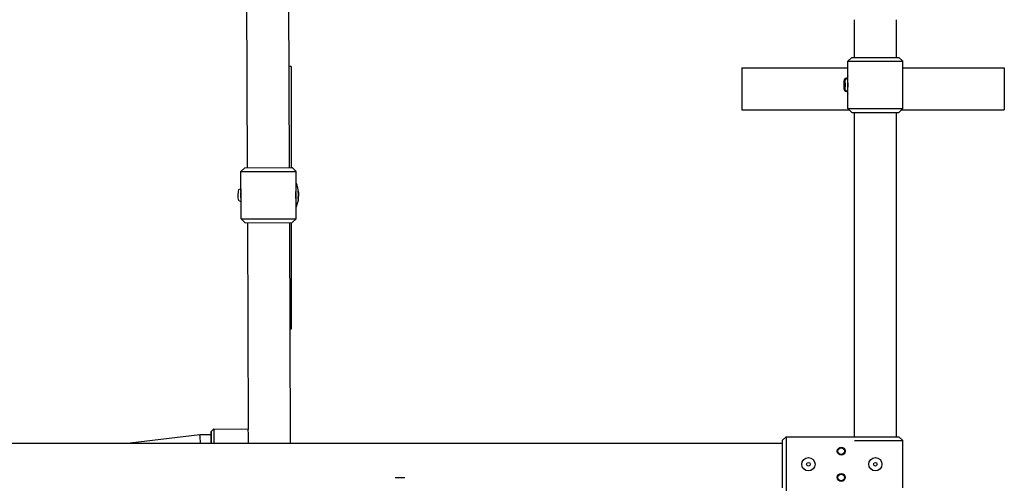
# Model space of a CAD drawing. Units: millimetres. Extents: x -17184 to -3175, y -9468 to 3906.
# Drawn here: x -6938 to -6188, y -6330 to -5976 of the extents above; entities that cross this region are included whole.
import ezdxf

# ---------------------------------------------------------------- set-up
doc = ezdxf.new("R2010")
doc.units = ezdxf.units.MM

# ---------------------------------------------------------------- blocks, each defined once
blk = doc.blocks.new('НЛ-01')
for p, q in [((3873.88, 139.93), (3873.07, 356.84)), ((3905.88, 140.05), (3905.07, 356.96)), ((4336.26, 224), (4336.26, 252.68)), ((4368.26, 224), (4368.26, 252.68)), ((4331.26, 221), (4334.26, 224)), ((4331.26, 221), (4373.26, 221)), ((4331.26, 208.05), (4331.26, 221)), ((4334.26, 224), (4370.26, 224)), ((4373.26, 221), (4370.26, 224)), ((4373.26, 205.98), (4373.26, 221)), ((3907.23, 217), (3905.59, 217)), ((3907.23, 217), (3907.23, 140.05)), ((4250.5, 216), (4250.5, 184)), ((4250.5, 216), (4331.26, 216)), ((4373.26, 216), (4450.5, 216)), ((4450.5, 216), (4450.5, 184)), ((4328.36, 203.98), (4328.35, 203)), ((4328.35, 203), (4328.36, 202.02)), ((4328.37, 204.38), (4328.36, 203.98)), ((4328.39, 203.98), (4328.37, 204.38)), ((4328.4, 203), (4328.39, 203.98)), ((4328.39, 202.02), (4328.4, 203)), ((4329.25, 203.98), (4329.24, 203)), ((4329.24, 203), (4329.25, 202.02)), ((4329.27, 204.38), (4329.25, 203.98)), ((4329.28, 204.23), (4329.27, 204.38)), ((4329.29, 203.41), (4329.28, 204.23)), ((4329.29, 202.35), (4329.29, 203.41)), ((4330.37, 208.05), (4330.4, 207.85)), ((4331.26, 209.95), (4330.67, 207.96)), ((4331.5, 204.05), (4331.34, 205.63)), ((4331.37, 205.4), (4331.34, 205.4)), ((4331.37, 205.4), (4331.37, 205.41)), ((4331.5, 201.95), (4331.5, 204.05)), ((4373.2, 203.57), (4373.15, 204.63)), ((4373.2, 202.43), (4373.2, 203.57)), ((4328.36, 202.02), (4328.37, 201.61)), ((4328.37, 201.61), (4328.39, 202.02)), ((4329.25, 202.02), (4329.27, 201.61)), ((4329.27, 201.61), (4329.28, 202.02)), ((4329.28, 202.02), (4329.29, 202.35)), ((4330.4, 198.15), (4330.37, 197.95)), ((4330.67, 198.04), (4331.26, 196.05)), ((4331.26, 185), (4331.26, 197.95)), ((4331.34, 200.37), (4331.5, 201.95)), ((4331.37, 200.6), (4331.34, 200.6)), ((4331.37, 200.59), (4331.37, 200.6)), ((4373.15, 201.37), (4373.2, 202.43)), ((4373.26, 185), (4373.26, 200.02)), ((4250.5, 184), (4332.26, 184)), ((4331.26, 185), (4373.26, 185)), ((4331.26, 185), (4334.26, 182)), ((4334.26, 182), (4370.26, 182)), ((4336.26, -65), (4336.26, 182)), ((4368.26, -65), (4368.26, 182)), ((4373.26, 185), (4370.26, 182)), ((4372.26, 184), (4450.5, 184)), ((3868.89, 136.91), (3871.88, 139.92)), ((3868.89, 136.91), (3910.87, 137.07)), ((3868.94, 121.83), (3868.89, 136.91)), ((3871.88, 139.92), (3907.87, 140.06)), ((3907.87, 140.06), (3907.88, 140.06)), ((3910.89, 137.07), (3907.88, 140.06)), ((3910.87, 137.07), (3910.89, 137.07)), ((3910.94, 121.99), (3910.89, 137.07)), ((3911.8, 126.53), (3910.92, 128.5)), ((3866.86, 119.04), (3866.92, 121.83)), ((3866.92, 121.83), (3867.39, 123.21)), ((3867.39, 123.21), (3868.67, 123.94)), ((3868.67, 123.94), (3868.93, 123.96)), ((3868.85, 122.99), (3868.8, 120.46)), ((3868.8, 120.46), (3868.82, 116.61)), ((3868.93, 123.95), (3868.85, 122.99)), ((3868.89, 119.62), (3868.92, 121.04)), ((3868.92, 121.04), (3868.96, 121.31)), ((3868.95, 121.68), (3868.94, 121.83)), ((3869.06, 119.76), (3868.95, 121.68)), ((3868.97, 121.31), (3868.96, 121.31)), ((3911.01, 120.08), (3910.82, 121.64)), ((3910.84, 119.99), (3910.94, 121.87)), ((3910.94, 122.06), (3910.93, 122.07)), ((3910.94, 122.03), (3910.94, 122.06)), ((3910.94, 121.99), (3910.94, 122.03)), ((3910.94, 121.87), (3910.94, 121.99)), ((3911.01, 118.06), (3911.01, 120.08)), ((3913.11, 120.89), (3911.8, 126.53)), ((3912.47, 121.84), (3912.4, 122.07)), ((3912.4, 122.07), (3912.44, 121.26)), ((3912.44, 121.26), (3912.52, 118.38)), ((3912.71, 119.68), (3912.47, 121.84)), ((3912.83, 115.12), (3913.11, 120.89)), ((3866.9, 116.82), (3866.86, 119.04)), ((3866.96, 115.76), (3866.9, 116.82)), ((3867.43, 114.59), (3866.96, 115.76)), ((3868.97, 113.86), (3867.43, 114.59)), ((3868.82, 116.61), (3868.93, 114.11)), ((3868.9, 117.79), (3868.89, 119.62)), ((3868.91, 117.22), (3868.9, 117.79)), ((3868.97, 116.51), (3868.91, 117.22)), ((3868.93, 114.11), (3868.97, 113.87)), ((3868.96, 115.99), (3869.03, 117.2)), ((3869.02, 100.91), (3868.96, 115.99)), ((3868.99, 116.51), (3868.97, 116.51)), ((3869.03, 117.2), (3869.06, 119.76)), ((3910.88, 117.42), (3910.84, 119.99)), ((3910.84, 116.49), (3911.01, 118.06)), ((3910.96, 116.15), (3910.88, 117.42)), ((3910.95, 116.07), (3910.96, 116.08)), ((3910.96, 116.1), (3910.96, 116.15)), ((3911.02, 101.07), (3910.96, 116.15)), ((3910.96, 116.08), (3910.96, 116.1)), ((3910.99, 109.63), (3912.83, 115.12)), ((3912.52, 118.38), (3912.42, 116.28)), ((3912.42, 116.07), (3912.58, 116.83)), ((3912.42, 116.28), (3912.42, 116.07)), ((3912.58, 116.83), (3912.71, 119.68)), ((3869.02, 100.91), (3911.01, 101.07)), ((3869.02, 100.91), (3872.03, 97.92)), ((3872.03, 97.92), (3908.02, 98.06)), ((3874.61, -59.63), (3874.03, 97.93)), ((3906.65, -70), (3906.03, 98.05)), ((3907.23, 98.05), (3907.23, 17)), ((3908.02, 98.06), (3908.03, 98.06)), ((3911.02, 101.07), (3908.03, 98.06)), ((3911.01, 101.07), (3911.02, 101.07)), ((3907.23, 17), (3906.33, 17)), ((3846.21, -61.1), (3848.22, -59.11)), ((3848.22, -59.11), (3874.22, -59.23)), ((3848.22, -59.11), (3848.26, -59.93)), ((3848.22, -59.11), (3848.22, -59.11)), ((3848.22, -59.11), (3848.22, -59.11)), ((3848.26, -59.93), (3848.3, -62.33)), ((3874.22, -59.23), (3874.61, -59.63)), ((3874.22, -59.23), (3874.22, -59.23)), ((3874.22, -59.23), (3874.26, -60.07)), ((3874.22, -59.23), (3874.22, -59.23)), ((3837.7, -63.56), (3784.42, -70)), ((3846.22, -63.6), (3837.7, -63.56)), ((3837.7, -63.56), (3837.7, -63.56)), ((3837.7, -63.56), (3837.7, -63.56)), ((3837.71, -63.6), (3837.7, -63.56)), ((3837.82, -64.91), (3837.71, -63.6)), ((3838.15, -70), (3837.82, -64.91)), ((3846.12, -63.6), (3846.18, -61.44)), ((3846.2, -63.35), (3846.17, -63.6)), ((3846.18, -61.44), (3846.21, -61.1)), ((3846.21, -63.4), (3846.2, -63.35)), ((3846.21, -61.1), (3846.25, -61.91)), ((3846.21, -61.1), (3846.21, -61.1)), ((3846.24, -64.74), (3846.21, -63.4)), ((3846.26, -70), (3846.24, -64.74)), ((3846.25, -61.91), (3846.28, -64.31)), ((3846.28, -64.31), (3846.29, -68.51)), ((3848.3, -62.33), (3848.31, -66.5)), ((3848.31, -66.5), (3848.31, -70)), ((3874.26, -60.07), (3874.29, -62.49)), ((3874.29, -62.49), (3874.31, -66.69)), ((3874.31, -66.69), (3874.3, -70)), ((4284.26, -65), (4281.26, -68)), ((4284.26, -65), (4334.26, -65)), ((4284.26, -65), (4284.26, -107)), ((4334.26, -65), (4370.26, -65)), ((4373.26, -68), (4370.26, -65)), ((3043.5, -70), (4281.26, -70)), ((3846.29, -68.51), (3846.28, -70)), ((4281.26, -68), (4281.26, -104)), ((4336.26, -68), (4373.26, -68)), ((4373.26, -104), (4373.26, -68)), ((3986.39, -96.15), (3993.67, -96.15))]:
    blk.add_line(p, q)
for centre, radius in [((4326.26, -76), 3), ((4326.26, -76), 2.5), ((4301.26, -86), 5.05), ((4352.26, -86), 5.05), ((4301.26, -86), 1.39), ((4352.26, -86), 1.39), ((4326.26, -96), 3), ((4326.26, -96), 2.5)]:
    blk.add_circle(centre, radius)
blk.add_ellipse((4331.26, 203), major_axis=(0, -5.05), ratio=0.017462, start_param=0, end_param=3.141593)
for points, knots in [([(4330.37, 208.05), (4330.34, 208.05), (4330.3, 208.05), (4330.2, 208.04), (4330.14, 208.04), (4329.99, 208.01), (4329.91, 208), (4329.75, 207.95), (4329.67, 207.92), (4329.52, 207.86), (4329.45, 207.82), (4329.3, 207.74), (4329.23, 207.69), (4329.1, 207.59), (4329.04, 207.54), (4328.92, 207.42), (4328.86, 207.36), (4328.76, 207.24), (4328.71, 207.17), (4328.63, 207.03), (4328.59, 206.96), (4328.52, 206.81), (4328.49, 206.74), (4328.46, 206.62), (4328.44, 206.58), (4328.43, 206.52), (4328.42, 206.5), (4328.41, 206.46), (4328.41, 206.44), (4328.4, 206.4), (4328.4, 206.39), (4328.4, 206.37), (4328.4, 206.36), (4328.39, 206.35), (4328.39, 206.33), (4328.39, 206.3), (4328.38, 206.28), (4328.38, 206.25), (4328.38, 206.24), (4328.38, 206.21), (4328.37, 206.2), (4328.37, 206.17), (4328.37, 206.15), (4328.37, 206.12), (4328.37, 206.1), (4328.36, 206.08), (4328.36, 206.07), (4328.36, 206.06), (4328.36, 206.06), (4328.36, 206.03), (4328.36, 206.02), (4328.36, 205.98), (4328.36, 205.95), (4328.35, 205.89), (4328.35, 205.86), (4328.35, 205.77), (4328.35, 205.71), (4328.34, 205.57), (4328.34, 205.49), (4328.34, 205.33), (4328.34, 205.24), (4328.33, 205.05), (4328.33, 204.95), (4328.33, 204.75), (4328.33, 204.64), (4328.33, 204.41), (4328.33, 204.3), (4328.32, 204.06), (4328.32, 203.94), (4328.32, 203.69), (4328.32, 203.56), (4328.32, 203.31), (4328.32, 203.18), (4328.32, 202.92), (4328.32, 202.79), (4328.32, 202.53), (4328.32, 202.41), (4328.32, 202.15), (4328.32, 202.03), (4328.33, 201.79), (4328.33, 201.67), (4328.33, 201.44), (4328.33, 201.33), (4328.33, 201.12), (4328.33, 201.02), (4328.34, 200.83), (4328.34, 200.73), (4328.34, 200.56), (4328.34, 200.48), (4328.35, 200.33), (4328.35, 200.27), (4328.35, 200.14), (4328.36, 200.08), (4328.36, 200.01), (4328.36, 200), (4328.36, 199.95), (4328.36, 199.93), (4328.37, 199.87), (4328.37, 199.85), (4328.37, 199.8), (4328.38, 199.79), (4328.38, 199.75), (4328.38, 199.74), (4328.39, 199.7), (4328.39, 199.68), (4328.4, 199.63), (4328.4, 199.6), (4328.41, 199.55), (4328.42, 199.52), (4328.44, 199.42), (4328.47, 199.34), (4328.52, 199.18), (4328.56, 199.11), (4328.63, 198.96), (4328.67, 198.89), (4328.76, 198.76), (4328.81, 198.7), (4328.91, 198.58), (4328.96, 198.53), (4329.07, 198.43), (4329.14, 198.37), (4329.27, 198.28), (4329.34, 198.23), (4329.49, 198.15), (4329.56, 198.12), (4329.72, 198.06), (4329.8, 198.03), (4329.96, 197.99), (4330.04, 197.98), (4330.21, 197.96), (4330.29, 197.95), (4330.37, 197.95)], [0, 0, 0, 0, 0.451537, 0.451537, 1.264303, 1.264303, 2.312301, 2.312301, 3.359892, 3.359892, 4.406778, 4.406778, 5.452579, 5.452579, 6.496763, 6.496763, 7.538557, 7.538557, 8.576783, 8.576783, 9.609649, 9.609649, 10.619897, 10.619897, 11.173924, 11.173924, 11.467758, 11.467758, 11.761592, 11.761592, 12.055426, 12.055426, 12.085476, 12.085476, 12.38161, 12.38161, 12.699455, 12.699455, 13.027546, 13.027546, 13.355637, 13.355637, 13.8631, 13.8631, 14.370563, 14.370563, 14.483381, 14.483381, 14.709016, 14.709016, 15.160286, 15.160286, 16.062827, 16.062827, 16.828775, 16.828775, 18.360672, 18.360672, 19.966363, 19.966363, 21.580423, 21.580423, 23.198875, 23.198875, 24.820314, 24.820314, 26.443714, 26.443714, 28.068755, 28.068755, 29.695243, 29.695243, 31.323204, 31.323204, 32.953021, 32.953021, 34.581365, 34.581365, 36.208214, 36.208214, 37.83361, 37.83361, 39.45747, 39.45747, 41.079402, 41.079402, 42.698804, 42.698804, 44.31391, 44.31391, 45.922413, 45.922413, 47.516149, 47.516149, 48.027392, 48.027392, 48.856408, 48.856408, 49.685424, 49.685424, 50.071195, 50.071195, 50.456967, 50.456967, 50.873412, 50.873412, 51.289858, 51.289858, 51.706303, 51.706303, 52.809211, 52.809211, 53.814647, 53.814647, 54.794695, 54.794695, 55.817214, 55.817214, 56.710355, 56.710355, 57.752798, 57.752798, 58.797419, 58.797419, 59.843512, 59.843512, 60.890593, 60.890593, 61.938308, 61.938308, 63, 63, 63, 63]), ([(4329.24, 200.24), (4329.24, 200.3), (4329.24, 200.37), (4329.23, 200.52), (4329.23, 200.6), (4329.23, 200.78), (4329.23, 200.87), (4329.22, 201.06), (4329.22, 201.17), (4329.22, 201.38), (4329.22, 201.49), (4329.22, 201.72), (4329.22, 201.84), (4329.21, 202.09), (4329.21, 202.21), (4329.21, 202.46), (4329.21, 202.59), (4329.21, 202.85), (4329.21, 202.98), (4329.21, 203.24), (4329.21, 203.36), (4329.21, 203.62), (4329.21, 203.75), (4329.21, 203.99), (4329.22, 204.11), (4329.22, 204.35), (4329.22, 204.47), (4329.22, 204.69), (4329.22, 204.8), (4329.22, 205), (4329.23, 205.1), (4329.23, 205.28), (4329.23, 205.37), (4329.23, 205.53), (4329.24, 205.61), (4329.24, 205.75), (4329.24, 205.81), (4329.25, 205.92), (4329.25, 205.97), (4329.25, 206.05), (4329.25, 206.07), (4329.26, 206.13), (4329.26, 206.15), (4329.27, 206.2), (4329.27, 206.21), (4329.27, 206.25), (4329.27, 206.26), (4329.28, 206.3), (4329.28, 206.32), (4329.29, 206.37), (4329.29, 206.4), (4329.3, 206.45), (4329.31, 206.48), (4329.33, 206.58), (4329.36, 206.66), (4329.41, 206.81), (4329.45, 206.89), (4329.52, 207.04), (4329.56, 207.11), (4329.65, 207.24), (4329.7, 207.3), (4329.8, 207.42), (4329.85, 207.47), (4329.97, 207.57), (4330.03, 207.63), (4330.16, 207.72), (4330.23, 207.77), (4330.34, 207.82), (4330.37, 207.84), (4330.44, 207.87), (4330.49, 207.89), (4330.58, 207.93), (4330.62, 207.94), (4330.7, 207.97), (4330.74, 207.98), (4330.85, 208.01), (4330.93, 208.02), (4331.1, 208.04), (4331.18, 208.04), (4331.26, 208.05), (4331.26, 208.05), (4331.26, 208.05)], [0, 0, 0, 0, 1.47124, 1.47124, 2.95403, 2.95403, 4.442342, 4.442342, 5.934305, 5.934305, 7.428465, 7.428465, 8.924331, 8.924331, 10.421586, 10.421586, 11.920176, 11.920176, 13.420161, 13.420161, 14.92129, 14.92129, 16.420493, 16.420493, 17.918347, 17.918347, 19.414859, 19.414859, 20.909816, 20.909816, 22.402881, 22.402881, 23.892993, 23.892993, 25.378707, 25.378707, 26.855853, 26.855853, 28.205192, 28.205192, 28.970262, 28.970262, 29.735332, 29.735332, 30.09109, 30.09109, 30.446847, 30.446847, 30.829899, 30.829899, 31.212951, 31.212951, 31.596003, 31.596003, 32.607629, 32.607629, 33.533523, 33.533523, 34.436092, 34.436092, 35.378325, 35.378325, 36.208062, 36.208062, 37.168192, 37.168192, 38.130328, 38.130328, 38.529302, 38.529302, 39.093819, 39.093819, 39.665344, 39.665344, 40.05822, 40.05822, 41.023204, 41.023204, 41.985578, 41.985578, 41.99798, 41.99798, 41.99798, 41.99798]), ([(4373.26, 200.02), (4373.26, 200.04), (4373.26, 200.09), (4373.25, 200.18), (4373.24, 200.27), (4373.23, 200.4), (4373.21, 200.59), (4373.19, 200.83), (4373.17, 201.1), (4373.15, 201.38), (4373.13, 201.7), (4373.11, 202.03), (4373.1, 202.35), (4373.1, 202.67), (4373.09, 202.99), (4373.1, 203.3), (4373.1, 203.62), (4373.11, 203.94), (4373.13, 204.26), (4373.15, 204.57), (4373.17, 204.86), (4373.19, 205.1), (4373.2, 205.31), (4373.22, 205.48), (4373.23, 205.63), (4373.25, 205.77), (4373.26, 205.88), (4373.26, 205.95), (4373.26, 205.97), (4373.26, 205.98)], [0, 0, 0, 0, 1.784877, 2.379466, 3.022996, 4.116591, 5.348662, 6.718962, 7.889178, 9.121098, 10.381889, 11.609835, 12.764276, 13.877959, 14.950594, 16.022936, 17.126753, 18.262355, 19.469235, 20.715682, 21.932878, 23.081263, 24.089845, 25.027465, 26.042297, 26.984883, 28.442836, 29.374402, 30, 30, 30, 30]), ([(4331.26, 197.95), (4331.26, 197.95), (4331.26, 197.95), (4331.25, 197.95), (4331.24, 197.95), (4331.2, 197.95), (4331.17, 197.95), (4331.1, 197.96), (4331.05, 197.96), (4330.91, 197.98), (4330.83, 198), (4330.73, 198.02), (4330.7, 198.03), (4330.62, 198.06), (4330.57, 198.07), (4330.48, 198.11), (4330.44, 198.13), (4330.36, 198.16), (4330.33, 198.18), (4330.22, 198.24), (4330.15, 198.29), (4330.02, 198.39), (4329.95, 198.44), (4329.83, 198.55), (4329.78, 198.61), (4329.67, 198.74), (4329.62, 198.81), (4329.53, 198.94), (4329.49, 199.02), (4329.42, 199.16), (4329.39, 199.24), (4329.37, 199.32), (4329.36, 199.33), (4329.35, 199.38), (4329.33, 199.42), (4329.31, 199.5), (4329.3, 199.54), (4329.29, 199.61), (4329.28, 199.65), (4329.28, 199.7), (4329.27, 199.72), (4329.27, 199.75), (4329.27, 199.77), (4329.27, 199.8), (4329.26, 199.81), (4329.26, 199.84), (4329.26, 199.85), (4329.26, 199.88), (4329.26, 199.9), (4329.25, 199.94), (4329.25, 199.95), (4329.25, 199.98), (4329.25, 199.99), (4329.25, 200.01), (4329.25, 200.03), (4329.25, 200.08), (4329.25, 200.11), (4329.24, 200.17), (4329.24, 200.2), (4329.24, 200.24)], [0, 0, 0, 0, 0.012405, 0.012405, 0.166353, 0.166353, 0.45747, 0.45747, 1.039705, 1.039705, 2.004957, 2.004957, 2.332436, 2.332436, 2.969858, 2.969858, 3.468477, 3.468477, 3.934138, 3.934138, 4.89745, 4.89745, 5.859318, 5.859318, 6.819061, 6.819061, 7.775664, 7.775664, 8.727713, 8.727713, 9.6742, 9.6742, 9.781319, 9.781319, 10.309363, 10.309363, 10.837407, 10.837407, 11.365451, 11.365451, 11.698796, 11.698796, 12.032141, 12.032141, 12.365486, 12.365486, 12.698832, 12.698832, 13.216784, 13.216784, 13.734737, 13.734737, 13.955364, 13.955364, 14.396617, 14.396617, 15.279125, 15.279125, 16.00202, 16.00202, 16.00202, 16.00202]), ([(3910.95, 116.07), (3910.95, 116.07), (3910.94, 116.08), (3910.93, 116.12), (3910.91, 116.18), (3910.89, 116.28), (3910.86, 116.41), (3910.83, 116.56), (3910.8, 116.73), (3910.77, 116.93), (3910.74, 117.17), (3910.71, 117.45), (3910.68, 117.77), (3910.66, 118.09), (3910.64, 118.42), (3910.63, 118.74), (3910.63, 119.05), (3910.63, 119.37), (3910.63, 119.68), (3910.65, 120.01), (3910.67, 120.33), (3910.69, 120.64), (3910.72, 120.93), (3910.75, 121.17), (3910.78, 121.37), (3910.81, 121.55), (3910.84, 121.71), (3910.86, 121.85), (3910.89, 121.96), (3910.91, 122.02), (3910.92, 122.06), (3910.93, 122.07), (3910.93, 122.07)], [0, 0, 0, 0, 1.320515, 1.980497, 2.859724, 3.95878, 5.130554, 6.155365, 7.105805, 8.128984, 9.296992, 10.537066, 11.815892, 13.061405, 14.232363, 15.361979, 16.449959, 17.537643, 18.657253, 19.809101, 21.033248, 22.297526, 23.532137, 24.696954, 25.719964, 26.670992, 27.70035, 28.875843, 30.197271, 31.231502, 31.981628, 33, 33, 33, 33])]:
    blk.add_open_spline(points, degree=3, knots=knots)

msp = doc.modelspace()

# ---------------------------------------------------------------- block references
msp.add_blockref('НЛ-01', (-10638.17, -6229.11))

doc.saveas('drawing.dxf')
